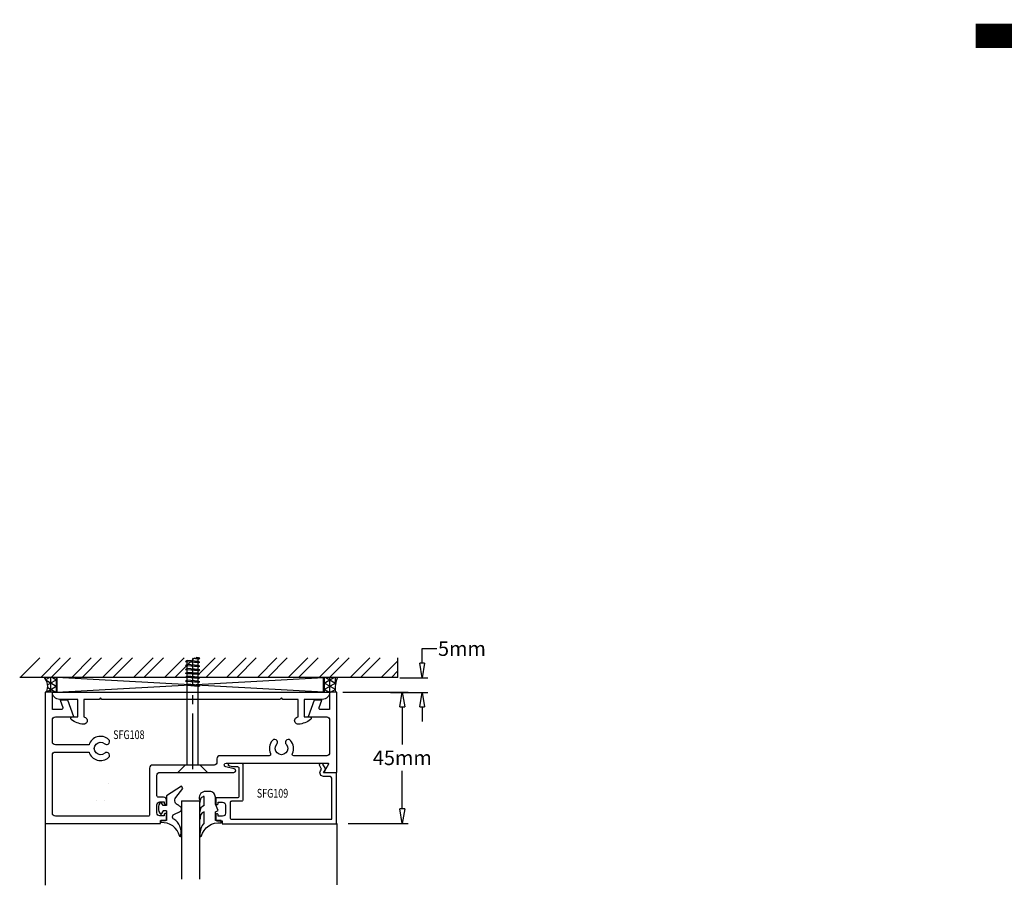
# Model space of a CAD drawing. Extents: x -6606 to 23574, y -9420 to 11747.
# Drawn here: x 2412 to 2750, y -8948 to -8652 of the extents above; entities that cross this region are included whole.
import ezdxf
from ezdxf.enums import TextEntityAlignment as Align

# ---------------------------------------------------------------- set-up
doc = ezdxf.new("R2010")
doc.units = 0
doc.header["$MEASUREMENT"] = 0
doc.linetypes.add('CENTER2', pattern=[28.575, 19.05, -3.175, 3.175, -3.175])
doc.layers.get('0').update_dxf_attribs({"color": 255, "linetype": 'CONTINUOUS'})
doc.layers.get('Defpoints').update_dxf_attribs({"linetype": 'CONTINUOUS'})
for name, color, linetype in [('2', 5, 'CONTINUOUS'), ('DIM', 1, 'CONTINUOUS'), ('DRAW', 1, 'CONTINUOUS'), ('DRGSHEETP', 7, 'CONTINUOUS'), ('N10X25PN', 3, 'CONTINUOUS')]:
    doc.layers.add(name, color=color, linetype=linetype)
doc.styles.add('ROMANS', font='romans.shx', dxfattribs={"height": 2})
doc.dimstyles.new('x2', dxfattribs={"dimscale": 2, "dimtxt": 2.5, "dimasz": 2.5, "dimexe": 1, "dimexo": 1, "dimgap": 1, "dimtad": 0, "dimtih": 1, "dimtoh": 1, "dimdec": 0, "dimzin": 0, "dimdsep": 46, "dimtxsty": 'Standard', "dimblk": 'CLOSEDBLANK', "dimcen": 0.09, "dimadec": 0, "dimazin": 0, "dimtfac": 1, "dimtdec": 0, "dimtofl": 0, "dimtmove": 0, "dimatfit": 3, "dimfxl": 0, "dimtolj": 1, "dimtzin": 0, "dimarcsym": 0})
pattern_1 = [(270, (-1257.5565, -18122.8664), (-1.875, -3e-16), []), (210, (-1257.5565, -18122.8664), (-0.9375, 1.62379763), []), (150, (-1257.5565, -18122.8664), (0.9375, 1.62379763), [])]

# ---------------------------------------------------------------- blocks, each defined once
blk = doc.blocks.new('_ClosedBlank')
at = {"color": 0, "linetype": 'ByBlock', "lineweight": -2}
for p, q in [((-1, 0.167), (0, 0)), ((-1, 0.167), (-1, -0.167)), ((0, 0), (-1, -0.167))]:
    blk.add_line(p, q, dxfattribs=at)
blk = doc.blocks.new('*D228')
at = {"layer": 'Defpoints', "color": 0}
for p in [(2540.63, -8877.36), (2550.3, -8877.36), (2537.52, -8882.36)]:
    blk.add_point(p, dxfattribs=at)
at = {"layer": 'DRGSHEETP', "color": 0, "lineweight": -2}
for p, q in [((2550.3, -8872.36), (2550.3, -8867.36)), ((2550.3, -8867.36), (2555.3, -8867.36)), ((2542.63, -8877.36), (2552.3, -8877.36)), ((2539.52, -8882.36), (2552.3, -8882.36)), ((2550.3, -8887.36), (2550.3, -8892.36))]:
    blk.add_line(p, q, dxfattribs=at)
at = {"layer": 'DRGSHEETP', "color": 0, "lineweight": -2, "xscale": 5, "yscale": 5, "zscale": 5}
for p, rotation in [((2550.3, -8877.36), 270), ((2550.3, -8882.36), 90)]:
    blk.add_blockref('_ClosedBlank', p, dxfattribs=dict(at, rotation=rotation))
at = {"layer": 'DRGSHEETP', "color": 0, "insert": (2563.96, -8867.36), "char_height": 5, "attachment_point": 5}
blk.add_mtext('\\A1;5mm', dxfattribs=at)
blk = doc.blocks.new('SFG109')
at = {"layer": 'DIM'}
blk.add_lwpolyline([(8397.08, 6425.63), (8404.58, 6425.63, -0.414214), (8405.08, 6425.13), (8405.08, 6415.65, -0.414214), (8404.58, 6415.15), (8402.87, 6415.15), (8401.75, 6414.87, 0.882293), (8401.87, 6413.88), (8403, 6413.88), (8405.85, 6413.88, 0.414214), (8406.35, 6414.38), (8406.35, 6426.4, 0.414214), (8405.85, 6426.9), (8402.48, 6426.9, -0.414214), (8401.98, 6427.4), (8401.98, 6432.53, -0.414214), (8402.48, 6433.03), (8436.86, 6433.03), (8436.86, 6419.4, -0.414214), (8435.86, 6418.4), (8434, 6418.4, 0.57735), (8432.9, 6416.49), (8433.27, 6415.86), (8432.66, 6414.79)], format="xyb", dxfattribs=at)
blk.add_arc((8433.21, 6414.47), 0.635, 150, 330, dxfattribs=at)
at = {"layer": 'DRAW'}
blk.add_lwpolyline([(8397.08, 6425.83), (8397.08, 6427.63, -0.414214), (8397.48, 6428.03), (8397.48, 6428.03, -0.414214), (8397.88, 6427.63), (8397.88, 6427.23), (8399.38, 6427.23, 0.414214), (8400.38, 6428.23), (8400.38, 6431.03, 0.414214), (8399.38, 6432.03), (8397.88, 6432.03), (8397.88, 6431.62, -0.414214), (8397.48, 6431.23), (8397.48, 6431.23, -0.414214), (8397.08, 6431.62), (8397.08, 6433.13, -0.414214), (8397.58, 6433.63), (8399.21, 6433.63), (8399.21, 6434.63), (8438.46, 6434.63), (8438.46, 6417.13), (8434, 6417.13), (8434.62, 6416.06, -0.267949), (8434.62, 6415.66), (8433.76, 6414.16)], format="xyb", dxfattribs=at)
blk = doc.blocks.new('*D230')
at = {"color": 0, "linetype": 'Continuous', "lineweight": -2}
for p, q in [((2523.09, -8882.27), (2545.52, -8882.27)), ((2543.52, -8887.27), (2543.52, -8900.27)), ((2543.52, -8922.27), (2543.52, -8909.27)), ((2525.01, -8927.27), (2545.52, -8927.27))]:
    blk.add_line(p, q, dxfattribs=at)
at = {"layer": 'Defpoints', "color": 0, "linetype": 'Continuous'}
for p in [(2521.09, -8882.27), (2543.52, -8882.27), (2523.01, -8927.27)]:
    blk.add_point(p, dxfattribs=at)
at = {"color": 0, "linetype": 'Continuous', "lineweight": -2, "xscale": 5, "yscale": 5, "zscale": 5}
for p, rotation in [((2543.52, -8882.27), 90), ((2543.52, -8927.27), 270)]:
    blk.add_blockref('_ClosedBlank', p, dxfattribs=dict(at, rotation=rotation))
at = {"color": 0, "linetype": 'Continuous', "insert": (2543.52, -8904.77), "char_height": 5, "attachment_point": 5}
blk.add_mtext('\\A1;45mm', dxfattribs=at)

msp = doc.modelspace()

# ---------------------------------------------------------------- hatches: boundary and pattern name
at = {"linetype": 'Continuous'}
h = msp.add_hatch(dxfattribs=at)
h.set_pattern_fill('NET3', color=256, scale=15, angle=-90, style=0)
h.set_pattern_definition(pattern_1)
h.paths.add_polyline_path([(2421.58, -8882.26, 0.286941), (2420.85, -8877.26), (2425.11, -8877.26), (2425.11, -8882.26)])
h = msp.add_hatch(dxfattribs=at)
h.set_pattern_fill('NET3', color=256, scale=15, angle=-90, style=0)
h.set_pattern_definition(pattern_1)
h.paths.add_polyline_path([(2516.53, -8882.26), (2516.53, -8877.26), (2521.31, -8877.26, 0.150496), (2520.58, -8882.26)])

# ---------------------------------------------------------------- linework, layer by layer
for p, q in [((2419.23, -8870.55), (2412.51, -8877.26)), ((2426.3, -8870.55), (2419.59, -8877.26)), ((2429.83, -8870.55), (2423.12, -8877.26)), ((2436.9, -8870.55), (2430.19, -8877.26)), ((2440.44, -8870.55), (2433.73, -8877.26)), ((2447.51, -8870.55), (2440.8, -8877.26)), ((2451.05, -8870.55), (2444.33, -8877.26)), ((2458.12, -8870.55), (2451.41, -8877.26)), ((2461.65, -8870.55), (2454.94, -8877.26)), ((2468.72, -8870.55), (2462.01, -8877.26)), ((2472.26, -8870.55), (2465.55, -8877.26)), ((2479.33, -8870.55), (2473.44, -8876.44)), ((2473.9, -8870.77), (2473.56, -8871.11)), ((2482.87, -8870.55), (2476.15, -8877.26)), ((2489.94, -8870.55), (2483.23, -8877.26)), ((2493.47, -8870.55), (2486.76, -8877.26)), ((2500.54, -8870.55), (2493.83, -8877.26)), ((2504.08, -8870.55), (2497.37, -8877.26)), ((2511.15, -8870.55), (2504.44, -8877.26)), ((2514.69, -8870.55), (2507.97, -8877.26)), ((2521.76, -8870.55), (2515.05, -8877.26)), ((2525.29, -8870.55), (2518.58, -8877.26)), ((2532.36, -8870.55), (2525.65, -8877.26)), ((2535.9, -8870.55), (2529.19, -8877.26)), ((2542.02, -8871.5), (2536.26, -8877.26)), ((2542.02, -8877.26), (2542.02, -8870.55)), ((2542.02, -8875.03), (2539.79, -8877.26)), ((2542.02, -8877.26), (2412.37, -8877.26)), ((2516.53, -8882.26), (2425.11, -8877.26)), ((2425.11, -8882.26), (2516.53, -8877.26)), ((2462.71, -8920.03), (2462.71, -8919.02)), ((2475.64, -8921.14), (2475.64, -8918.02)), ((2461.57, -8921.11), (2460.73, -8919.86)), ((2461.57, -8922.94), (2460.73, -8924.19)), ((2462.71, -8921.11), (2461.57, -8921.11)), ((2462.71, -8922.94), (2461.57, -8922.94)), ((2462.71, -8922.94), (2462.71, -8926.27)), ((2460.73, -8926.27), (2460.73, -8927)), ((2462.71, -8926.27), (2460.73, -8926.27)), ((2462.71, -8925.52), (2462.71, -8924.02)), ((2475.64, -8927.01), (2475.64, -8923.24))]:
    msp.add_line(p, q)
for p, q in [((2518.59, -8882.27), (2518.59, -8885.99)), ((2421.09, -8927.27), (2421.09, -8948.45)), ((2521.09, -8927.27), (2521.09, -8948.3))]:
    msp.add_line(p, q, dxfattribs=at)
msp.add_lwpolyline([(2516.53, -8882.26), (2516.53, -8877.26), (2425.11, -8877.26), (2425.11, -8882.26)], close=True)
for points in [[(2467.18, -8931.66, 0.817542), (2467.61, -8931.44), (2467.63, -8931.27, 0.321396), (2465.18, -8925.84, -0.632555), (2465.41, -8924.05), (2467.16, -8923.25, 0.744299), (2467.11, -8921.33), (2466.85, -8920.97, -0.573098), (2465.84, -8918.39), (2468.25, -8915.34), (2467.83, -8914.51), (2462.71, -8917.84), (2462.71, -8921.06)], [(2474.56, -8931.68, -0.359252), (2481.44, -8927), (2481.44, -8926.27), (2479.46, -8926.27), (2479.46, -8923.27), (2480.43, -8922.79), (2479.46, -8920.61), (2479.46, -8918.3, 0.414214), (2477.46, -8916.3), (2475.64, -8916.3)]]:
    msp.add_lwpolyline(points, format="xyb")
for centre, radius, start, end in [((2417.22, -8880.33), 4.76, 336.1785, 40.2199), ((2529.06, -8880.95), 8.58, 154.536, 188.7703), ((2476.04, -8918.42), 2.15, 95.1988, 204.0015), ((2475.73, -8919.6), 1.58, 93.1019, 191.7316), ((2463.13, -8922.02), 3.23, 137.8692, 222.1308), ((2476.3, -8923.26), 2.22, 107.2768, 179.7845), ((2476.35, -8925.24), 2.13, 109.5077, 193.8272), ((2461.28, -8933.06), 6.09, 13.1123, 95.129), ((2479.82, -8930.87), 5.68, 137.2764, 184.0152), ((2474.4, -8931.51), 0.248, 163.8388, 320.9086)]:
    msp.add_arc(centre, radius, start, end)
at = {"layer": '2'}
for p, q in [((2438.59, -8919.44), (2438.59, -8919.44)), ((2441.58, -8919.44), (2441.58, -8919.44))]:
    msp.add_line(p, q, dxfattribs=at)
msp.add_lwpolyline([(2440.57, -8884.76), (2440.07, -8884.26), (2439.57, -8884.76), (2434.3, -8884.76), (2434.3, -8890.76, -1.037463), (2434.21, -8893.26, -0.149201), (2430.07, -8891.66, -0.712256), (2430.38, -8890.76), (2432.32, -8890.76), (2432.32, -8884.76), (2426.04, -8884.76, -0.414214), (2423.55, -8882.27), (2518.59, -8882.26), (2518.59, -8882.27, -0.414214), (2516.1, -8884.76), (2509.82, -8884.76), (2509.82, -8890.76), (2511.76, -8890.76, -0.712256), (2512.07, -8891.66, -0.149201), (2507.93, -8893.26, -1.037463), (2507.84, -8890.76), (2507.84, -8884.76), (2502.57, -8884.76), (2502.07, -8884.26), (2501.57, -8884.76)], format="xyb", close=True, dxfattribs=at)
at = {"layer": 'Defpoints', "color": 0, "linetype": 'ByBlock'}
msp.add_point((2482.95, -8927.14), dxfattribs=at)
at = {"layer": 'DIM'}
msp.add_line((2442.67, -8913.47), (2442.67, -8913.47), dxfattribs=at)
msp.add_lwpolyline([(2424.59, -8900.32, -0.414214), (2423.59, -8899.32), (2423.59, -8891.75, -0.414214), (2424.59, -8890.75), (2430.98, -8890.75), (2428.9, -8885.05), (2426.24, -8885.05), (2427.16, -8887.58, -0.520567), (2426.69, -8888.25), (2423.59, -8888.25), (2423.59, -8882.27), (2421.09, -8882.27), (2421.09, -8927.27), (2460.59, -8927.27), (2460.59, -8926.27), (2462.21, -8926.27, 0.414214), (2462.71, -8925.77), (2462.71, -8924.27, 0.414214), (2462.31, -8923.87), (2462.31, -8923.87, 0.414214), (2461.91, -8924.27), (2461.91, -8924.67), (2460.41, -8924.67, -0.414214), (2459.41, -8923.67), (2459.41, -8920.87, -0.414214), (2460.41, -8919.87), (2461.91, -8919.87), (2461.91, -8920.27, 0.414214), (2462.31, -8920.67), (2462.31, -8920.67, 0.414214), (2462.71, -8920.27), (2462.71, -8919.27, 0.414214), (2461.71, -8918.27), (2459.91, -8918.27, -0.414214), (2459.41, -8917.77), (2459.41, -8910.77, -0.414214), (2460.41, -8909.77), (2485.81, -8909.77, 0.899584), (2485.94, -8908.5), (2483.01, -8907.87, -0.899584), (2483.15, -8906.57), (2518.04, -8906.57, -0.57735), (2518.26, -8906.94), (2516.84, -8909.39, 0.57735), (2517.06, -8909.77), (2521.09, -8909.77), (2521.09, -8882.27), (2518.59, -8882.27), (2518.59, -8888.25), (2515.48, -8888.25, -0.520567), (2515.01, -8887.58), (2515.93, -8885.05), (2513.27, -8885.05), (2511.2, -8890.75), (2517.59, -8890.75, -0.414214), (2518.59, -8891.75), (2518.59, -8903.07, -0.414214), (2517.59, -8904.07), (2506.28, -8904.07, -0.551315), (2505.83, -8903.35, 0.300799), (2505.19, -8898.82, 0.512328), (2503.58, -8898.98, 0.322464), (2503.7, -8900.14, -2.219431), (2500.47, -8900.14, 0.322464), (2500.59, -8898.98), (2500.59, -8898.98, 0.512328), (2498.98, -8898.82, 0.300799), (2498.34, -8903.35, -0.551315), (2497.89, -8904.07), (2480.99, -8904.07, 0.414214), (2479.99, -8905.07), (2479.99, -8906.27, -0.414214), (2478.99, -8907.27), (2457.91, -8907.27, 0.414214), (2456.91, -8908.27), (2456.91, -8924.27, -0.414214), (2456.41, -8924.77), (2424.59, -8924.77, -0.414214), (2423.59, -8923.77), (2423.59, -8903.82, -0.414214), (2424.59, -8902.82), (2436.13, -8902.82, 0.542733), (2442.83, -8904.68, 0.512328), (2442.67, -8903.06), (2442.67, -8903.06, 0.322464), (2441.51, -8903.18, -2.219431), (2441.51, -8899.96, 0.322464), (2442.67, -8900.07, 0.512328), (2442.83, -8898.46, 0.542733), (2436.13, -8900.32)], format="xyb", close=True, dxfattribs=at)
at = {"layer": 'DRAW'}
for p, q in [((2467.79, -8919.52), (2467.79, -8946.4)), ((2467.79, -8919.52), (2473.99, -8919.52)), ((2473.99, -8919.52), (2473.99, -8946.4))]:
    msp.add_line(p, q, dxfattribs=at)
at = {"layer": 'N10X25PN'}
for p, q in [((2469.22, -8871.8), (2469.75, -8871.49)), ((2469.22, -8871.8), (2474.1, -8872.01)), ((2469.75, -8871.94), (2469.22, -8871.8)), ((2469.75, -8907.32), (2469.75, -8871.29)), ((2473.56, -8871.83), (2469.75, -8871.49)), ((2473.56, -8872.27), (2469.75, -8871.94)), ((2473.56, -8870.94), (2471.66, -8870.77)), ((2472.3, -8870.6), (2474.1, -8870.67)), ((2473.56, -8870.49), (2472.89, -8870.43)), ((2473.56, -8907.32), (2473.56, -8870.25)), ((2474.1, -8870.67), (2473.56, -8870.49)), ((2473.56, -8870.94), (2474.1, -8870.67)), ((2474.1, -8872.01), (2473.56, -8871.83)), ((2473.56, -8872.27), (2474.1, -8872.01)), ((2469.22, -8873.13), (2469.75, -8872.83)), ((2469.22, -8873.13), (2474.1, -8873.34)), ((2469.75, -8873.27), (2469.22, -8873.13)), ((2469.22, -8874.47), (2469.75, -8874.16)), ((2469.22, -8874.47), (2474.1, -8874.68)), ((2469.75, -8874.61), (2469.22, -8874.47)), ((2469.22, -8875.81), (2469.75, -8875.5)), ((2473.56, -8873.16), (2469.75, -8872.83)), ((2473.56, -8873.61), (2469.75, -8873.27)), ((2473.56, -8874.5), (2469.75, -8874.16)), ((2473.56, -8874.94), (2469.75, -8874.61)), ((2473.56, -8875.83), (2469.75, -8875.5)), ((2474.1, -8873.34), (2473.56, -8873.16)), ((2473.56, -8873.61), (2474.1, -8873.34)), ((2474.1, -8874.68), (2473.56, -8874.5)), ((2473.56, -8874.94), (2474.1, -8874.68)), ((2469.22, -8875.81), (2474.1, -8876.02)), ((2469.75, -8875.95), (2469.22, -8875.81)), ((2469.22, -8877.14), (2469.75, -8876.84)), ((2469.22, -8877.14), (2474.1, -8877.35)), ((2469.75, -8877.28), (2469.22, -8877.14)), ((2469.22, -8878.48), (2469.75, -8878.17)), ((2469.22, -8878.48), (2474.1, -8878.69)), ((2469.75, -8878.62), (2469.22, -8878.48)), ((2473.56, -8876.28), (2469.75, -8875.95)), ((2473.56, -8877.17), (2469.75, -8876.84)), ((2473.56, -8877.61), (2469.75, -8877.28)), ((2473.56, -8878.51), (2469.75, -8878.17)), ((2473.56, -8878.95), (2469.75, -8878.62)), ((2474.1, -8876.02), (2473.56, -8875.83)), ((2473.56, -8876.28), (2474.1, -8876.02)), ((2474.1, -8877.35), (2473.56, -8877.17)), ((2473.56, -8877.61), (2474.1, -8877.35)), ((2474.1, -8878.69), (2473.56, -8878.51)), ((2473.56, -8878.95), (2474.1, -8878.69)), ((2469.22, -8879.81), (2469.75, -8879.51)), ((2469.22, -8879.81), (2474.1, -8880.02)), ((2469.75, -8879.95), (2469.22, -8879.81)), ((2473.56, -8879.84), (2469.75, -8879.51)), ((2473.56, -8880.29), (2469.75, -8879.95)), ((2474.1, -8880.02), (2473.56, -8879.84)), ((2473.56, -8880.29), (2474.1, -8880.02)), ((2469.22, -8907.17), (2466.72, -8909.67)), ((2474.1, -8907.17), (2476.6, -8909.67))]:
    msp.add_line(p, q, dxfattribs=at)
at = {"layer": 'N10X25PN', "linetype": 'CENTER2'}
msp.add_line((2471.66, -8908.66), (2471.66, -8870.77), dxfattribs=at)

# ---------------------------------------------------------------- block references
at = {"linetype": 'Continuous', "xscale": -1, "rotation": 180}
msp.add_blockref('SFG109', (-5917.46, -2492.75), dxfattribs=at)

# ---------------------------------------------------------------- texts
msp.add_text('TYPICAL FRONT ELEVATION', height=78.125).set_placement((2736.78, -8731.4))
at = {"layer": 'DRAW', "style": 'ROMANS', "width": 0.75}
for s, p in [('SFG108', (2455.17, -8896.85)), ('SFG109', (2504.4, -8916.92))]:
    msp.add_text(s, height=3, dxfattribs=at).set_placement(p, align=Align.MIDDLE_RIGHT)

# ---------------------------------------------------------------- dimensions: what is measured, and where the dimension line sits
at = {"linetype": 'Continuous'}
dim = msp.add_linear_dim(base=(2543.52, -8882.27), p1=(2523.01, -8927.27), p2=(2521.09, -8882.27), angle=270, dimstyle='x2', override={"dimpost": 'mm'}, dxfattribs=at)
dim.commit()
dim.dimension.update_dxf_attribs({"geometry": '*D230', "text_midpoint": (2543.52, -8904.77)})
at = {"layer": 'DRGSHEETP'}
dim = msp.add_linear_dim(base=(2550.3, -8877.36), p1=(2537.52, -8882.36), p2=(2540.63, -8877.36), angle=270, dimstyle='x2', override={"dimpost": 'mm'}, dxfattribs=at)
dim.commit()
dim.dimension.update_dxf_attribs({"geometry": '*D228', "text_midpoint": (2563.96, -8867.36)})

doc.saveas('drawing.dxf')
